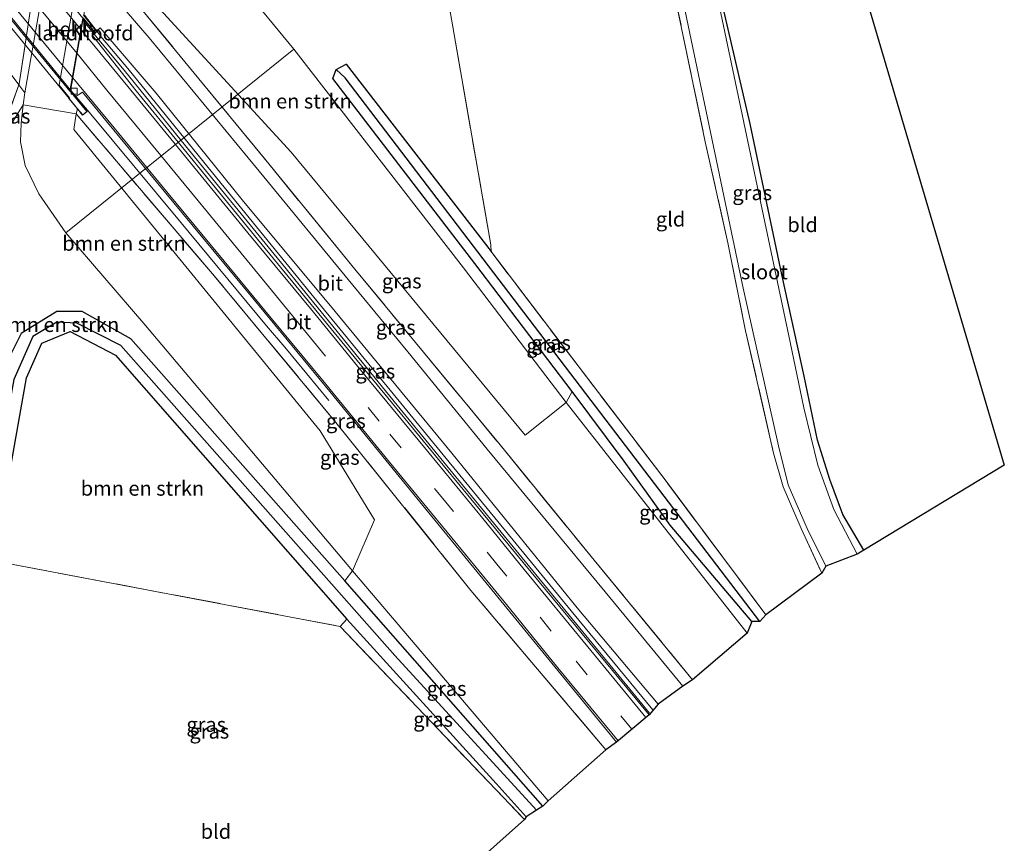
# Model space of a CAD drawing. Units: metres. Extents: x 169998 to 180002, y 424998 to 431251.
# Drawn here: x 175392 to 175559, y 426331 to 426471 of the extents above; entities that cross this region are included whole.
import ezdxf
from ezdxf.enums import TextEntityAlignment as Align

# ---------------------------------------------------------------- set-up
doc = ezdxf.new("R2010")
doc.units = ezdxf.units.M
doc.linetypes.add('IE-TERREINAFSCHEIDING', pattern=[10, 8, -2])
doc.linetypes.add('VW-3-9_STREEP', pattern=[12, 3, -9])
doc.layers.get('0').update_dxf_attribs({"lineweight": 25})
for name, color, linetype, lineweight in [('B-ME-AL-OVERIG-L-B1', 7, 'Continuous', 18), ('B-ME-BV-GELEIDECONSTRUCTIE-GELEIDERAIL-L-B1', 213, 'BV-GELEIDERAIL', 18), ('B-ME-BV-GELEIDECONSTRUCTIE-GELEIDERAIL-L-B2', 213, 'BV-GELEIDERAIL', 18), ('B-ME-GR-BOMENSTRUIKEN-GV-B6', 93, 'Continuous', 18), ('B-ME-GW-TEENLIJN-L-B1', 93, 'Continuous', 18), ('B-ME-IE-GRASLAND-GV-B6', 93, 'Continuous', 18), ('B-ME-IE-GRONDWERKLIJN-GROND_INGERICHT-GV-B6', 253, 'Continuous', 18), ('B-ME-IE-HULPGEOMETRIE-L-B1', 53, 'Continuous', 18), ('B-ME-IE-TERREINAFSCHEIDING-RASTERHEKWERK-L-B1', 8, 'IE-TERREINAFSCHEIDING', 18), ('B-ME-KW-LANDHOOFD-GV-B6', 173, 'Continuous', 18), ('B-ME-KW-VIADUCT-GV-B7', 173, 'Continuous', 18), ('B-ME-OB-BEKLEDING-GV-B6', 253, 'Continuous', 18), ('B-ME-OG-WATER-GV-B6', 153, 'Continuous', 18), ('B-ME-VH-VERH_SOORT-BITUMEN-GV-B6', 8, 'IE-TERREINAFSCHEIDING-NATUURLIJK-HOUTWAL', 18), ('B-ME-VH-VERH_SOORT-BITUMEN-GV-B7', 8, 'Continuous', 18), ('B-ME-VH-VERH_SOORT-KLINKERS-GV-B6', 8, 'IE-TERREINAFSCHEIDING-NATUURLIJK-HOUTWAL', 18), ('B-ME-VV-KOLK-S-B1', 8, 'Continuous', 18), ('B-ME-VW-MARKERING-39STREEP-015-L-B1', 255, 'VW-3-9_STREEP', 18), ('B-ME-VW-MARKERING-STREEP-015-L-B1', 7, 'Continuous', 18), ('B-ME-VW-MARKERING-STREEP-015-L-B2', 7, 'Continuous', 18)]:
    doc.layers.add(name, color=color, linetype=linetype, lineweight=lineweight)
for name, color, linetype in [('B-ME-GW-INSTEEKWATERGANG-L-B1', 10, 'Continuous'), ('B-ME-GW-WATERGANG-GREPPEL-L-B1', 10, 'Continuous'), ('B-ME-KG-KADASTRAAL-OPNAMEDTMGRENS-L-B1', 10, 'Continuous')]:
    doc.layers.add(name, color=color, linetype=linetype)
doc.styles.add('NLCS-ISO', font='NLCS-ISO.TTF')
doc.linetypes.add('BV-GELEIDERAIL', pattern='A,10,-3,[108,NLCS.SHX,S=1,R=0,X=0,Y=0],-3', length=16)
doc.linetypes.add('IE-TERREINAFSCHEIDING-NATUURLIJK-HOUTWAL', pattern='A,7,-1.5,[67,NLCS.SHX,S=0.75,R=45,X=0,Y=0],-1.5,7,-1.5,[70,NLCS.SHX,S=0.75,R=0,X=0,Y=0],-1.5', length=20)

# ---------------------------------------------------------------- blocks, each defined once
blk = doc.blocks.new('kolk')
blk.add_lwpolyline([(-0.5, -0.5), (0.5, -0.5), (0.5, 0.5), (-0.5, 0.5)], close=True)

msp = doc.modelspace()

# ---------------------------------------------------------------- linework, layer by layer
at = {"layer": 'B-ME-AL-OVERIG-L-B1'}
msp.add_line((175438.202, 426466.323, 6.919), (175399.397, 426435.085, 7.095), dxfattribs=at)
at = {"layer": 'B-ME-BV-GELEIDECONSTRUCTIE-GELEIDERAIL-L-B1'}
for points in [[(175499.336, 426353.859, 11.83), (175486.728, 426369.148, 12.313), (175469.82, 426389.708, 12.88), (175454.619, 426408.279, 13.31), (175441.116, 426424.731, 13.603), (175425.121, 426444.383, 13.913), (175409.933, 426463.04, 14.1), (175405.669, 426468.136, 14.167), (175402.556, 426472.125, 14.227)], [(175498.805, 426353.312, 11.86), (175476.06, 426381.007, 12.697), (175455.824, 426405.729, 13.253), (175436.4, 426429.565, 13.717), (175419.756, 426449.869, 13.977), (175409.339, 426462.756, 14.1), (175405.037, 426467.908, 14.19), (175402.324, 426471.255, 14.237)], [(175444.21, 426406.495, 12.813), (175436.688, 426415.595, 13.55), (175433.596, 426419.256, 13.693), (175418.778, 426437.105, 13.86), (175403.383, 426455.597, 14.047), (175400.267, 426459.306, 14.163)]]:
    msp.add_polyline3d(points, dxfattribs=at)
at = {"layer": 'B-ME-BV-GELEIDECONSTRUCTIE-GELEIDERAIL-L-B2'}
msp.add_polyline3d([(175400.267, 426459.306, 14.163), (175390.274, 426471.568, 14.38), (175349.672, 426520.843, 14.237)], dxfattribs=at)
at = {"layer": 'B-ME-GR-BOMENSTRUIKEN-GV-B6'}
for points in [[(175484.595, 426406.175, 6.846), (175477.616, 426400.593, 10.193), (175437.783, 426448.815, 11.429), (175405.833, 426483.654, 12.172), (175398.781, 426494.721, 7.315), (175401.039, 426498.405, 7.344), (175406.129, 426499.868, 6.937), (175411.811, 426498.399, 6.425), (175438.202, 426466.323, 6.919), (175467.1, 426429.116, 6.937), (175484.595, 426406.175, 6.846)], [(175460.146, 426499.805, 6.647), (175471.75, 426433.041, 6.615), (175471.811, 426431.864, 6.633), (175447.132, 426463.757, 6.651), (175445.432, 426462.845, 6.651), (175444.853, 426461.349, 6.651), (175469.032, 426429.821, 6.633), (175485.591, 426408.021, 6.847), (175484.595, 426406.175, 6.846), (175467.1, 426429.116, 6.937), (175438.202, 426466.323, 6.919), (175411.811, 426498.399, 6.425)], [(175387.543, 426449.556, 7.34), (175392.131, 426456.837, 7.285), (175391.783, 426453.707, 7.272), (175391.7, 426450.569, 7.24), (175392.473, 426446.518, 7.218), (175394.781, 426441.68, 7.172), (175399.397, 426435.085, 7.095), (175412.667, 426419.644, 6.792), (175448.227, 426377.5, 6.855), (175446.917, 426375.826, 6.851), (175410.467, 426417.004, 6.792), (175402.199, 426421.649, 6.792), (175397.894, 426421.677, 6.792), (175391.821, 426417.941, 6.792), (175388.45, 426411.245, 6.787), (175384.619, 426389.49, 6.747), (175382.407, 426389.588, 6.855), (175380.775, 426380.881, 6.855), (175376.063, 426382.73, 7.218), (175387.543, 426449.556, 7.34)], [(175401.172, 426455.292, 13.155), (175400.758, 426452.67, 12.58), (175442.698, 426401.344, 11.429), (175451.971, 426386.229, 10.225), (175448.227, 426377.5, 6.855), (175412.667, 426419.644, 6.792), (175399.397, 426435.085, 7.095), (175394.781, 426441.68, 7.172), (175392.473, 426446.518, 7.218), (175391.7, 426450.569, 7.24), (175391.783, 426453.707, 7.272), (175392.131, 426456.837, 7.285), (175401.172, 426455.292, 13.155)], [(175447.254, 426369.29, 6.67), (175446.089, 426368.062, 6.9), (175388.315, 426379.002, 6.943), (175387.155, 426379.251, 6.688), (175392.68, 426410.36, 6.692), (175395.33, 426416.305, 6.692), (175400.119, 426418.27, 6.692), (175407.856, 426414.261, 6.692), (175447.254, 426369.29, 6.67)]]:
    msp.add_polyline3d(points, dxfattribs=at)
at = {"layer": 'B-ME-GW-INSTEEKWATERGANG-L-B1'}
for points in [[(175535.249, 426381.049, 6.597), (175531.715, 426387.125, 6.633), (175529.46, 426393.04, 6.624), (175527.358, 426399.739, 6.597), (175525.115, 426410.65, 6.488), (175521.308, 426427.951, 6.479), (175515.9, 426453.594, 6.525), (175510.87, 426475.391, 6.366)], [(175516.207, 426368.88, 6.853), (175502.326, 426385.32, 6.99), (175494.48, 426396.198, 6.98), (175485.591, 426408.021, 6.847), (175469.032, 426429.821, 6.633), (175444.853, 426461.349, 6.651), (175445.432, 426462.845, 6.651), (175447.132, 426463.757, 6.651), (175471.811, 426431.864, 6.633)], [(175480.619, 426337.454, 6.793), (175446.917, 426375.826, 6.851), (175410.467, 426417.004, 6.792), (175402.199, 426421.649, 6.792), (175397.894, 426421.677, 6.792), (175391.821, 426417.941, 6.792), (175388.45, 426411.245, 6.787), (175384.619, 426389.49, 6.747), (175378.249, 426353.728, 6.683), (175372.287, 426318.168, 6.679), (175365.993, 426281.534, 6.878)], [(175370.078, 426280.563, 6.858), (175376.141, 426317.161, 6.873), (175382.563, 426354.647, 6.674), (175387.155, 426379.251, 6.688), (175392.68, 426410.36, 6.692), (175395.33, 426416.305, 6.692), (175400.119, 426418.27, 6.692), (175407.856, 426414.261, 6.692), (175447.254, 426369.29, 6.67), (175472.698, 426341.336, 6.777), (175477.789, 426335.619, 6.777)]]:
    msp.add_polyline3d(points, dxfattribs=at)
at = {"layer": 'B-ME-GW-TEENLIJN-L-B1'}
msp.add_polyline3d([(175515.406, 426366.919, 6.864), (175484.595, 426406.175, 6.846), (175467.1, 426429.116, 6.937), (175438.202, 426466.323, 6.919), (175411.811, 426498.399, 6.425), (175406.129, 426499.868, 6.937), (175401.039, 426498.405, 7.344), (175398.781, 426494.721, 7.315), (175397.783, 426489.46, 7.305), (175392.418, 426458.908, 7.265), (175392.131, 426456.837, 7.285), (175391.783, 426453.707, 7.272), (175391.7, 426450.569, 7.24), (175392.473, 426446.518, 7.218), (175394.781, 426441.68, 7.172), (175399.397, 426435.085, 7.095), (175412.667, 426419.644, 6.792), (175448.227, 426377.5, 6.855), (175481.545, 426338.361, 6.793)], dxfattribs=at)
at = {"layer": 'B-ME-GW-WATERGANG-GREPPEL-L-B1'}
for points in [[(175517.539, 426368.912, 5.275), (175491.418, 426403.164, 5.275), (175446.979, 426461.461, 5.275)], [(175479.55, 426336.804, 5.863), (175455.403, 426363.085, 5.791), (175408.755, 426415.858, 5.485), (175401.289, 426419.677, 5.791), (175397.857, 426419.856, 5.791), (175393.795, 426417.433, 5.791), (175390.543, 426410.083, 5.791), (175386.821, 426389.846, 5.793), (175381.272, 426357.675, 5.793), (175375.193, 426322.542, 5.807), (175369.679, 426289.955, 5.82), (175368.114, 426281.03, 5.834)]]:
    msp.add_polyline3d(points, dxfattribs=at)
at = {"layer": 'B-ME-IE-GRASLAND-GV-B6'}
for points in [[(175510.87, 426475.391, 6.366), (175515.9, 426453.594, 6.525), (175521.308, 426427.951, 6.479), (175525.115, 426410.65, 6.488), (175527.358, 426399.739, 6.597), (175529.46, 426393.04, 6.624), (175531.715, 426387.125, 6.633), (175535.249, 426381.049, 6.597), (175534.155, 426380.376, 5.175), (175530.19, 426387.984, 5.175), (175527.442, 426395.522, 5.175), (175525.033, 426405.283, 5.175), (175522.711, 426416.426, 5.175), (175516.903, 426444.149, 5.175), (175503.981, 426505.439, 5.175)], [(175398.781, 426494.721, 7.315), (175405.833, 426483.654, 12.172), (175437.783, 426448.815, 11.429), (175477.616, 426400.593, 10.193), (175484.595, 426406.175, 6.846), (175515.406, 426366.919, 6.864), (175506.126, 426358.973, 11.027), (175489.366, 426379.308, 11.617), (175473.345, 426398.946, 12.12), (175448.595, 426428.891, 12.688), (175433.969, 426446.783, 12.977), (175422.069, 426461.286, 13.2), (175412.516, 426472.88, 13.333), (175406.208, 426479.494, 13.527), (175405.337, 426480.067, 13.504), (175405.021, 426479.105, 13.527), (175403.999, 426480.349, 12.435), (175404.306, 426481.302, 12.435), (175397.783, 426489.46, 7.305), (175398.781, 426494.721, 7.315)], [(175504.851, 426472.774, 5.175), (175514.729, 426425.645, 5.175), (175520.765, 426398.789, 5.175), (175522.373, 426392.136, 5.175), (175525.627, 426384.742, 5.175), (175528.817, 426378.339, 5.175), (175528.128, 426377.138, 6.457), (175524.597, 426384.726, 6.543), (175521.556, 426391.807, 6.253), (175519.898, 426397.556, 6.502), (175515.152, 426418.38, 6.506), (175512.101, 426433.334, 6.389), (175508.285, 426450.566, 6.384), (175504.25, 426469.912, 6.488), (175500.407, 426488.004, 6.534)], [(175504.471, 426357.875, 10.913), (175491.225, 426373.961, 11.466), (175471.119, 426398.242, 12.109), (175457.641, 426414.801, 12.412), (175448.254, 426426.162, 12.657), (175432.31, 426445.53, 12.933), (175413.578, 426468.229, 13.322), (175406.126, 426476.985, 13.445), (175406.198, 426477.07, 13.445), (175406.481, 426477.326, 13.467), (175405.021, 426479.105, 13.527), (175405.337, 426480.067, 13.504), (175406.208, 426479.494, 13.527), (175412.516, 426472.88, 13.333), (175422.069, 426461.286, 13.2), (175433.969, 426446.783, 12.977), (175448.595, 426428.891, 12.688), (175473.345, 426398.946, 12.12), (175489.366, 426379.308, 11.617), (175506.126, 426358.973, 11.027), (175504.471, 426357.875, 10.913)], [(175500.233, 426354.842, 11.013), (175498.748, 426353.015, 11.09), (175477.263, 426378.942, 11.937), (175452.944, 426408.583, 12.602), (175431.499, 426434.633, 13.082), (175411.363, 426459.207, 13.386), (175403.957, 426468.677, 13.418), (175404.409, 426469.066, 13.53), (175404.708, 426469.349, 13.53), (175405.26, 426469.969, 13.481), (175414.782, 426458.839, 13.309), (175429.419, 426440.698, 13.005), (175445.256, 426421.653, 12.711), (175465.114, 426397.555, 12.208), (175486.454, 426371.195, 11.588), (175500.233, 426354.842, 11.013)], [(175517.539, 426368.912, 5.275), (175491.418, 426403.164, 5.275), (175446.979, 426461.461, 5.275), (175445.432, 426462.845, 6.651), (175447.132, 426463.757, 6.651), (175471.811, 426431.864, 6.633), (175486.788, 426412.183, 6.69), (175501.426, 426393, 6.667), (175518.585, 426370.011, 6.82), (175517.539, 426368.912, 5.275)], [(175485.591, 426408.021, 6.847), (175469.032, 426429.821, 6.633), (175444.853, 426461.349, 6.651), (175445.432, 426462.845, 6.651), (175446.979, 426461.461, 5.275), (175491.418, 426403.164, 5.275), (175517.539, 426368.912, 5.275), (175516.207, 426368.88, 6.853), (175502.326, 426385.32, 6.99), (175494.48, 426396.198, 6.98), (175485.591, 426408.021, 6.847)], [(175387.543, 426449.556, 7.34), (175391.391, 426460.269, 7.268), (175392.418, 426458.908, 7.265), (175392.131, 426456.837, 7.285), (175387.543, 426449.556, 7.34)], [(175401.172, 426455.292, 13.155), (175401.363, 426456.162, 13.185), (175402.264, 426455.063, 13.377), (175403.041, 426455.714, 13.386), (175400.99, 426458.185, 13.386), (175402.237, 426459.01, 13.431), (175414.499, 426444.114, 13.245), (175431.263, 426423.964, 12.947), (175444.326, 426408.071, 12.707), (175459.168, 426389.876, 12.254), (175475.027, 426370.52, 11.76), (175493.183, 426348.35, 11.099), (175491.344, 426347.056, 10.963), (175468.367, 426374.188, 11.907), (175445.401, 426402.779, 12.489), (175424.366, 426428.085, 13.028), (175401.172, 426455.292, 13.155)], [(175448.227, 426377.5, 6.855), (175451.971, 426386.229, 10.225), (175442.698, 426401.344, 11.429), (175400.758, 426452.67, 12.58), (175401.172, 426455.292, 13.155), (175424.366, 426428.085, 13.028), (175445.401, 426402.779, 12.489), (175468.367, 426374.188, 11.907), (175491.344, 426347.056, 10.963), (175481.545, 426338.361, 6.793), (175448.227, 426377.5, 6.855)], [(175368.114, 426281.03, 5.834), (175365.993, 426281.534, 6.878), (175372.287, 426318.168, 6.679), (175378.249, 426353.728, 6.683), (175384.619, 426389.49, 6.747), (175388.45, 426411.245, 6.787), (175391.821, 426417.941, 6.792), (175397.894, 426421.677, 6.792), (175402.199, 426421.649, 6.792), (175410.467, 426417.004, 6.792), (175446.917, 426375.826, 6.851), (175480.619, 426337.454, 6.793), (175479.55, 426336.804, 5.863), (175455.403, 426363.085, 5.791), (175408.755, 426415.858, 5.485), (175401.289, 426419.677, 5.791), (175397.857, 426419.856, 5.791), (175393.795, 426417.433, 5.791), (175390.543, 426410.083, 5.791), (175386.821, 426389.846, 5.793), (175381.272, 426357.675, 5.793), (175375.193, 426322.542, 5.807), (175369.679, 426289.955, 5.82), (175368.114, 426281.03, 5.834)], [(175368.114, 426281.03, 5.834), (175369.679, 426289.955, 5.82), (175375.193, 426322.542, 5.807), (175381.272, 426357.675, 5.793), (175386.821, 426389.846, 5.793), (175390.543, 426410.083, 5.791), (175393.795, 426417.433, 5.791), (175397.857, 426419.856, 5.791), (175401.289, 426419.677, 5.791), (175408.755, 426415.858, 5.485), (175455.403, 426363.085, 5.791), (175479.55, 426336.804, 5.863), (175477.789, 426335.619, 6.777), (175472.698, 426341.336, 6.777), (175447.254, 426369.29, 6.67), (175407.856, 426414.261, 6.692), (175400.119, 426418.27, 6.692), (175395.33, 426416.305, 6.692), (175392.68, 426410.36, 6.692), (175387.155, 426379.251, 6.688), (175382.563, 426354.647, 6.674), (175376.141, 426317.161, 6.873), (175370.078, 426280.563, 6.858), (175368.114, 426281.03, 5.834)], [(175485.591, 426408.021, 6.847), (175494.48, 426396.198, 6.98), (175502.326, 426385.32, 6.99), (175516.207, 426368.88, 6.853), (175515.406, 426366.919, 6.864), (175484.595, 426406.175, 6.846), (175485.591, 426408.021, 6.847)], [(175446.917, 426375.826, 6.851), (175448.227, 426377.5, 6.855), (175481.545, 426338.361, 6.793), (175480.619, 426337.454, 6.793), (175446.917, 426375.826, 6.851)], [(175447.254, 426369.29, 6.67), (175472.698, 426341.336, 6.777), (175477.789, 426335.619, 6.777), (175477.489, 426335.183, 6.757), (175461.647, 426351.771, 6.837), (175446.089, 426368.062, 6.9), (175447.254, 426369.29, 6.67)]]:
    msp.add_polyline3d(points, dxfattribs=at)
at = {"layer": 'B-ME-IE-GRONDWERKLIJN-GROND_INGERICHT-GV-B6'}
for points in [[(175518.585, 426370.011, 6.82), (175501.426, 426393, 6.667), (175486.788, 426412.183, 6.69), (175471.811, 426431.864, 6.633), (175471.75, 426433.041, 6.615), (175460.146, 426499.805, 6.647), (175494.172, 426509.172, 6.38), (175495.735, 426509.418, 6.497), (175496.751, 426504.881, 6.688), (175497.304, 426502.901, 6.511), (175500.407, 426488.004, 6.534), (175504.25, 426469.912, 6.488), (175508.285, 426450.566, 6.384), (175512.101, 426433.334, 6.389), (175515.152, 426418.38, 6.506), (175519.898, 426397.556, 6.502), (175521.556, 426391.807, 6.253), (175524.597, 426384.726, 6.543), (175528.128, 426377.138, 6.457), (175518.585, 426370.011, 6.82)], [(175510.87, 426475.391, 6.366), (175511.674, 426476.332, 6.461), (175518.212, 426490.537, 6.497), (175526.11, 426507.317, 6.529), (175559.193, 426395.493, 6.75), (175535.249, 426381.049, 6.597), (175531.715, 426387.125, 6.633), (175529.46, 426393.04, 6.624), (175527.358, 426399.739, 6.597), (175525.115, 426410.65, 6.488), (175521.308, 426427.951, 6.479), (175515.9, 426453.594, 6.525), (175510.87, 426475.391, 6.366)], [(175446.089, 426368.062, 6.9), (175461.647, 426351.771, 6.837), (175477.489, 426335.183, 6.757), (175453.406, 426313.755, 6.82), (175443.86, 426263.024, 6.82), (175371.263, 426280.281, 6.92), (175377.407, 426316.624, 6.692), (175383.98, 426355.746, 6.67), (175388.315, 426379.002, 6.943), (175446.089, 426368.062, 6.9)]]:
    msp.add_polyline3d(points, dxfattribs=at)
at = {"layer": 'B-ME-IE-HULPGEOMETRIE-L-B1'}
msp.add_line((175446.979, 426461.461, 5.275), (175445.432, 426462.845, 6.651), dxfattribs=at)
at = {"layer": 'B-ME-IE-TERREINAFSCHEIDING-RASTERHEKWERK-L-B1'}
for points in [[(175422.5419, 426657.3582, 7.1277), (175421.228, 426649.378, 7.11), (175420.975, 426647.805, 7.073), (175420.957, 426647.698, 7.171), (175420.671, 426645.951, 7.1), (175420.442, 426644.557, 7.1), (175413.517, 426602.393, 7.05), (175407.597, 426567.865, 7.15), (175397.635, 426509.279, 7.267), (175396.98, 426496.822, 7.353), (175396.975, 426496.726, 7.353), (175391.445, 426460.421, 7.267), (175391.391, 426460.269, 7.268), (175387.543, 426449.556, 7.34), (175376.063, 426382.73, 7.218), (175377.913, 426374.913, 7.082), (175371.417, 426336.529, 6.955), (175362.114, 426282.456, 6.887)], [(175518.585, 426370.011, 6.82), (175501.426, 426393, 6.667), (175486.788, 426412.183, 6.69), (175471.811, 426431.864, 6.633), (175471.75, 426433.041, 6.615), (175460.146, 426499.805, 6.647), (175494.172, 426509.172, 6.38)], [(175526.11, 426507.317, 6.529), (175518.212, 426490.537, 6.497), (175511.674, 426476.332, 6.461), (175510.87, 426475.391, 6.366), (175507.59, 426492.17, 6.434), (175504.85, 426505.127, 6.556), (175504.704, 426507.127, 6.697), (175502.84, 426506.605, 6.67), (175498.42, 426505.427, 6.719), (175496.751, 426504.881, 6.688), (175497.304, 426502.901, 6.511), (175500.407, 426488.004, 6.534), (175504.25, 426469.912, 6.488), (175508.285, 426450.566, 6.384), (175512.101, 426433.334, 6.389), (175515.152, 426418.38, 6.506), (175519.898, 426397.556, 6.502), (175521.556, 426391.807, 6.253), (175524.597, 426384.726, 6.543), (175528.128, 426377.138, 6.457)], [(175405.021, 426479.105, 13.527), (175405.337, 426480.067, 13.504), (175406.208, 426479.494, 13.527), (175412.516, 426472.88, 13.333), (175422.069, 426461.286, 13.2), (175433.969, 426446.783, 12.977), (175448.595, 426428.891, 12.688), (175473.345, 426398.946, 12.12), (175489.366, 426379.308, 11.617), (175506.126, 426358.973, 11.027)], [(175491.344, 426347.056, 10.963), (175468.367, 426374.188, 11.907), (175445.401, 426402.779, 12.489), (175424.366, 426428.085, 13.028), (175401.172, 426455.292, 13.155), (175401.363, 426456.162, 13.185)], [(175371.263, 426280.281, 6.92), (175377.407, 426316.624, 6.692), (175383.98, 426355.746, 6.67), (175388.315, 426379.002, 6.943), (175446.089, 426368.062, 6.9), (175461.647, 426351.771, 6.837), (175477.489, 426335.183, 6.757)]]:
    msp.add_polyline3d(points, dxfattribs=at)
at = {"layer": 'B-ME-KG-KADASTRAAL-OPNAMEDTMGRENS-L-B1'}
msp.add_polyline3d([(175526.11, 426507.317, 6.529), (175559.193, 426395.493, 6.75), (175535.249, 426381.049, 6.597), (175534.155, 426380.376, 5.175), (175528.817, 426378.339, 5.175), (175528.128, 426377.138, 6.457), (175518.585, 426370.011, 6.82), (175517.539, 426368.912, 5.275), (175516.207, 426368.88, 6.853), (175515.406, 426366.919, 6.864), (175506.126, 426358.973, 11.027), (175504.471, 426357.875, 10.913), (175500.233, 426354.842, 11.013), (175498.748, 426353.015, 11.09), (175493.183, 426348.35, 11.099), (175491.344, 426347.056, 10.963), (175481.545, 426338.361, 6.793), (175480.619, 426337.454, 6.793), (175479.55, 426336.804, 5.863), (175477.789, 426335.619, 6.777), (175477.489, 426335.183, 6.757), (175453.406, 426313.755, 6.82), (175443.86, 426263.024, 6.82)], dxfattribs=at)
at = {"layer": 'B-ME-KW-LANDHOOFD-GV-B6'}
msp.add_polyline3d([(175402.15, 426482.427, 10.905), (175403.952, 426480.266, 12.435), (175403.999, 426480.349, 12.435), (175405.021, 426479.105, 13.527), (175406.481, 426477.326, 13.467), (175406.198, 426477.07, 13.445), (175403.913, 426479.883, 13.44), (175402.483, 426472.153, 13.52), (175404.708, 426469.349, 13.53), (175404.409, 426469.066, 13.53), (175402.376, 426471.562, 13.483), (175400.169, 426459.176, 13.387), (175400.99, 426458.185, 13.386), (175403.041, 426455.714, 13.386), (175402.264, 426455.063, 13.377), (175401.363, 426456.162, 13.185), (175399.916, 426457.924, 12.303), (175400.048, 426458.06, 12.305), (175398.244, 426460.191, 10.855), (175402.15, 426482.427, 10.905)], dxfattribs=at)
at = {"layer": 'B-ME-KW-VIADUCT-GV-B7'}
msp.add_polyline3d([(175402.43, 426472.14, 13.52), (175404.64, 426469.354, 13.53), (175404.414, 426469.139, 13.53), (175404.119, 426469.502, 13.463), (175402.346, 426471.678, 13.483), (175401.931, 426469.369, 13.457), (175401.225, 426465.453, 13.453), (175400.443, 426461.113, 13.45), (175400.406, 426460.911, 12.195), (175400.116, 426459.162, 13.387), (175401.384, 426457.633, 13.36), (175402.971, 426455.72, 13.51), (175402.271, 426455.134, 13.51), (175401.402, 426456.194, 13.185), (175399.958, 426457.956, 13.336), (175356.13, 426511.415, 13.473)], dxfattribs=at)
at = {"layer": 'B-ME-OB-BEKLEDING-GV-B6'}
msp.add_polyline3d([(175397.783, 426489.46, 7.305), (175404.306, 426481.302, 12.435), (175403.999, 426480.349, 12.435), (175403.952, 426480.266, 12.435), (175402.15, 426482.427, 10.905), (175398.244, 426460.191, 10.855), (175400.048, 426458.06, 12.305), (175399.916, 426457.924, 12.303), (175401.363, 426456.162, 13.185), (175401.172, 426455.292, 13.155), (175392.131, 426456.837, 7.285), (175392.418, 426458.908, 7.265), (175397.783, 426489.46, 7.305)], dxfattribs=at)
at = {"layer": 'B-ME-OG-WATER-GV-B6'}
msp.add_polyline3d([(175534.155, 426380.376, 5.175), (175528.817, 426378.339, 5.175), (175525.627, 426384.742, 5.175), (175522.373, 426392.136, 5.175), (175520.765, 426398.789, 5.175), (175514.729, 426425.645, 5.175), (175504.851, 426472.774, 5.175), (175498.399, 426503.845, 5.175), (175499.634, 426505.109, 5.175), (175501.967, 426505.92, 5.175), (175503.981, 426505.439, 5.175), (175516.903, 426444.149, 5.175), (175522.711, 426416.426, 5.175), (175525.033, 426405.283, 5.175), (175527.442, 426395.522, 5.175), (175530.19, 426387.984, 5.175), (175534.155, 426380.376, 5.175)], dxfattribs=at)
at = {"layer": 'B-ME-VH-VERH_SOORT-BITUMEN-GV-B6'}
for points in [[(175500.233, 426354.842, 11.013), (175486.454, 426371.195, 11.588), (175465.114, 426397.555, 12.208), (175445.256, 426421.653, 12.711), (175429.419, 426440.698, 13.005), (175414.782, 426458.839, 13.309), (175405.26, 426469.969, 13.481), (175404.708, 426469.349, 13.53), (175402.483, 426472.153, 13.52), (175403.913, 426479.883, 13.44), (175406.198, 426477.07, 13.445), (175406.126, 426476.985, 13.445), (175413.578, 426468.229, 13.322), (175432.31, 426445.53, 12.933), (175448.254, 426426.162, 12.657), (175457.641, 426414.801, 12.412), (175471.119, 426398.242, 12.109), (175491.225, 426373.961, 11.466), (175504.471, 426357.875, 10.913), (175500.233, 426354.842, 11.013)], [(175498.748, 426353.015, 11.09), (175493.183, 426348.35, 11.099), (175475.027, 426370.52, 11.76), (175459.168, 426389.876, 12.254), (175444.326, 426408.071, 12.707), (175431.263, 426423.964, 12.947), (175414.499, 426444.114, 13.245), (175402.237, 426459.01, 13.431), (175400.99, 426458.185, 13.386), (175400.169, 426459.176, 13.387), (175402.376, 426471.562, 13.483), (175404.409, 426469.066, 13.53), (175403.957, 426468.677, 13.418), (175411.363, 426459.207, 13.386), (175431.499, 426434.633, 13.082), (175452.944, 426408.583, 12.602), (175477.263, 426378.942, 11.937), (175498.748, 426353.015, 11.09)]]:
    msp.add_polyline3d(points, dxfattribs=at)
at = {"layer": 'B-ME-VH-VERH_SOORT-BITUMEN-GV-B7'}
msp.add_polyline3d([(175402.278, 426471.58, 13.483), (175400.071, 426459.194, 13.387), (175349.74, 426520.655, 13.48), (175350.088, 426522.636, 13.469), (175351.808, 426532.408, 13.417), (175351.931, 426533.275, 13.48), (175402.278, 426471.58, 13.483)], dxfattribs=at)
at = {"layer": 'B-ME-VH-VERH_SOORT-KLINKERS-GV-B6'}
for points in [[(175396.975, 426496.726, 7.353), (175391.445, 426460.421, 7.267), (175391.391, 426460.269, 7.268), (175385.1483, 426468.5399, 7.525), (175385.475, 426470.4453, 7.6676), (175386.3446, 426475.3685, 7.6768), (175387.2096, 426480.2935, 7.6808), (175388.0524, 426485.2214, 7.6744), (175388.8811, 426490.1528, 7.6652), (175389.724, 426495.0813, 7.6505), (175390.5739, 426500.0084, 7.652), (175391.1513, 426503.6235, 7.6548), (175396.98, 426496.822, 7.353), (175396.975, 426496.726, 7.353)], [(175397.783, 426489.46, 7.305), (175392.418, 426458.908, 7.265), (175391.391, 426460.269, 7.268), (175391.445, 426460.421, 7.267), (175396.975, 426496.726, 7.353), (175396.98, 426496.822, 7.353), (175398.781, 426494.721, 7.315), (175397.783, 426489.46, 7.305)]]:
    msp.add_polyline3d(points, dxfattribs=at)
at = {"layer": 'B-ME-VW-MARKERING-39STREEP-015-L-B1'}
msp.add_polyline3d([(175495.798, 426350.542, 11.217), (175482.042, 426367.277, 11.733), (175473.031, 426378.371, 12.027), (175464.103, 426389.196, 12.358), (175452.779, 426403.008, 12.58), (175445.348, 426412.021, 12.824)], dxfattribs=at)
at = {"layer": 'B-ME-VW-MARKERING-STREEP-015-L-B1'}
for points in [[(175498.181, 426352.54, 11.171), (175488.285, 426364.605, 11.506), (175477.452, 426377.736, 11.955), (175470.39, 426386.442, 12.14), (175461.253, 426397.542, 12.371), (175450.331, 426410.813, 12.697), (175441.042, 426422.172, 12.897), (175430.416, 426435.071, 13.137), (175418.559, 426449.492, 13.291), (175409.183, 426460.911, 13.404), (175402.028, 426469.609, 13.468)], [(175443.641, 426414.084, 12.874), (175432.909, 426427.151, 13.128), (175423.526, 426438.563, 13.318), (175414.783, 426449.18, 13.44), (175406.392, 426459.372, 13.504), (175401.313, 426465.597, 13.437)], [(175400.578, 426461.472, 13.405), (175407.611, 426452.915, 13.368), (175416.833, 426441.751, 13.286), (175425.541, 426431.195, 13.141), (175434.082, 426420.874, 13.033), (175443.159, 426409.908, 12.72), (175455.013, 426395.404, 12.399), (175465.108, 426383.136, 12.177), (175474.405, 426371.793, 11.86), (175483.156, 426361.024, 11.579), (175493.45, 426348.574, 11.135)]]:
    msp.add_polyline3d(points, dxfattribs=at)
at = {"layer": 'B-ME-VW-MARKERING-STREEP-015-L-B2'}
for points in [[(175402.028, 426469.609, 13.468), (175373.722, 426503.867, 13.567), (175351.456, 426530.985, 13.447)], [(175350.753, 426526.991, 13.446), (175379.553, 426491.785, 13.663), (175401.313, 426465.597, 13.437)], [(175400.578, 426461.472, 13.405), (175364.069, 426505.695, 13.52), (175350.059, 426523.042, 13.467)]]:
    msp.add_polyline3d(points, dxfattribs=at)

# ---------------------------------------------------------------- block references
at = {"layer": 'B-ME-VV-KOLK-S-B1', "rotation": 90}
for p in [(175403.24, 426469.892, 13.42), (175400.823, 426459.166, 13.36)]:
    msp.add_blockref('kolk', p, dxfattribs=at)

# ---------------------------------------------------------------- texts
at = {"layer": 'B-ME-GR-BOMENSTRUIKEN-GV-B6', "ltscale": 0.2, "style": 'NLCS-ISO'}
for p in [(175437.5895, 426457.4767), (175409.3023, 426433.259), (175397.9928, 426419.4342), (175412.4502, 426391.5657)]:
    msp.add_text('bmn en strkn', height=2.5, dxfattribs=at).set_placement(p, align=Align.MIDDLE_CENTER)
at = {"layer": 'B-ME-IE-GRASLAND-GV-B6', "ltscale": 0.2, "style": 'NLCS-ISO'}
for p in [(175389.9805, 426454.9125), (175516.2765, 426441.8715), (175456.5945, 426426.847), (175455.5735, 426418.971), (175481.196, 426415.8625), (175482.0085, 426416.3345), (175452.095, 426411.492), (175447.0865, 426403.033), (175446.051, 426396.8265), (175500.401, 426387.47), (175464.231, 426357.477), (175461.939, 426352.2365), (175423.306, 426351.3535), (175423.832, 426350.2095)]:
    msp.add_text('gras', height=2.5, dxfattribs=at).set_placement(p, align=Align.MIDDLE_CENTER)
at = {"layer": 'B-ME-IE-GRONDWERKLIJN-GROND_INGERICHT-GV-B6', "ltscale": 0.2, "style": 'NLCS-ISO'}
for s, p in [('gld', (175502.3713, 426437.3855)), ('bld', (175524.8488, 426436.4315)), ('bld', (175424.9545, 426333.151))]:
    msp.add_text(s, height=2.5, dxfattribs=at).set_placement(p, align=Align.MIDDLE_CENTER)
at = {"layer": 'B-ME-KW-LANDHOOFD-GV-B6', "ltscale": 0.2, "style": 'NLCS-ISO'}
msp.add_text('landhoofd', height=2.5, dxfattribs=at).set_placement((175402.6937, 426469.0729), align=Align.MIDDLE_CENTER)
at = {"layer": 'B-ME-OB-BEKLEDING-GV-B6', "ltscale": 0.2, "style": 'NLCS-ISO'}
msp.add_text('bekl', height=2.5, dxfattribs=at).set_placement((175399.6358, 426469.7414), align=Align.MIDDLE_CENTER)
at = {"layer": 'B-ME-OG-WATER-GV-B6', "ltscale": 0.2, "style": 'NLCS-ISO'}
msp.add_text('sloot', height=2.5, dxfattribs=at).set_placement((175518.3372, 426428.4032), align=Align.MIDDLE_CENTER)
at = {"layer": 'B-ME-VH-VERH_SOORT-BITUMEN-GV-B6', "ltscale": 0.2, "style": 'NLCS-ISO'}
for p in [(175444.4388, 426426.4916), (175439.0094, 426419.887)]:
    msp.add_text('bit', height=2.5, dxfattribs=at).set_placement(p, align=Align.MIDDLE_CENTER)

doc.saveas('drawing.dxf')
